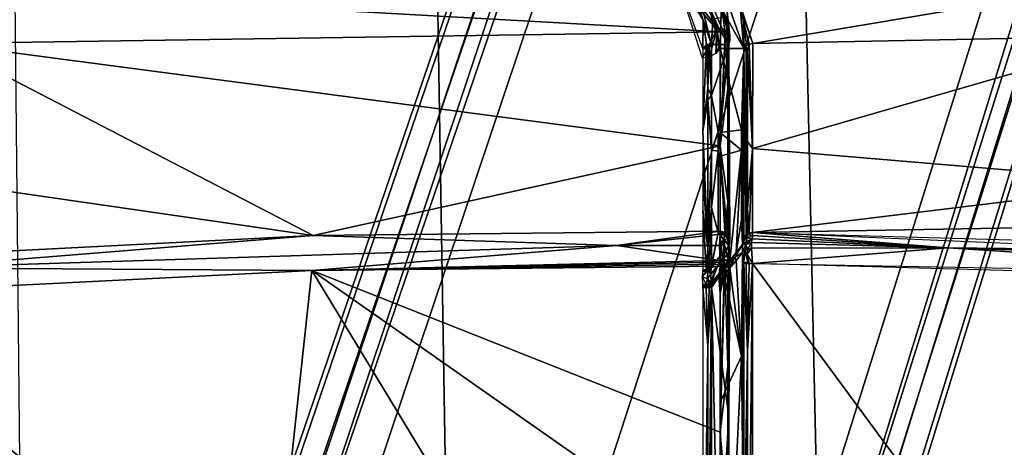
# Model space of a CAD drawing. Units: inches. Extents: x -12.8 to 13.9, y -13.8 to 13.8.
# Drawn here: x 0.9 to 2.9, y 6.4 to 7.2 of the extents above; entities that cross this region are included whole.
import ezdxf

# ---------------------------------------------------------------- set-up
doc = ezdxf.new("R2010")
doc.units = ezdxf.units.IN
doc.header["$MEASUREMENT"] = 0
for name, color, linetype in [('SEAT-BASE', 5, 'Continuous'), ('SEAT-FABRIC', 5, 'Continuous'), ('SEAT-FRAME', 5, 'Continuous')]:
    doc.layers.add(name, color=color, linetype=linetype)

msp = doc.modelspace()

# ---------------------------------------------------------------- linework, layer by layer
at = {"layer": 'SEAT-BASE'}
for points in [[(3.6791, 12.9305, 3.7114), (3.4414, 12.2822, 3.3006), (-0.0124, 2.1651, 4.6526), (0.0349, 2.0367, 6.3614)], [(3.6791, 12.9305, 3.7114), (0.0349, 2.0367, 6.3614), (0.0704, 2.0413, 6.4342), (3.7104, 12.9267, 3.7894)], [(0.0704, 2.0413, 6.4342), (0.1412, 2.0239, 6.4698), (3.8019, 12.9183, 3.8188), (3.7104, 12.9267, 3.7894)], [(3.8019, 12.9183, 3.8188), (0.1412, 2.0239, 6.4698), (0.6083, 1.8722, 6.4973), (4.1598, 12.8021, 3.8188)], [(1.0754, 1.7204, 6.4698), (4.5176, 12.6858, 3.8188), (4.1598, 12.8021, 3.8188), (0.6083, 1.8722, 6.4973)], [(1.0754, 1.7204, 6.4698), (1.1429, 1.6928, 6.4342), (4.5963, 12.6388, 3.7894), (4.5176, 12.6858, 3.8188)], [(1.1429, 1.6928, 6.4342), (1.1689, 1.6682, 6.3614), (4.6224, 12.6139, 3.7114), (4.5963, 12.6388, 3.7894)], [(1.1689, 1.6682, 6.3614), (1.2826, 1.7444, 4.6526), (4.4351, 11.9593, 3.3006), (4.6224, 12.6139, 3.7114)], [(3.4461, 12.2657, 3.2497), (-0.0076, 2.1486, 4.6016), (-0.0124, 2.1651, 4.6526), (3.4414, 12.2822, 3.3006)], [(-0.0076, 2.1486, 4.6016), (3.4461, 12.2657, 3.2497), (3.4657, 12.1939, 3.2079), (0.0339, 2.1244, 4.5552)], [(3.4657, 12.1939, 3.2079), (3.4722, 12.0625, 3.2151), (0.0683, 2.1107, 4.5405), (0.0339, 2.1244, 4.5552)], [(3.4722, 12.0625, 3.2151), (4.2858, 11.7982, 3.2151), (1.1854, 1.7478, 4.5405), (0.0683, 2.1107, 4.5405)], [(1.2212, 1.7386, 4.5552), (4.3644, 11.9054, 3.2069), (4.4216, 11.9488, 3.2497), (1.2691, 1.7338, 4.6016)], [(4.4351, 11.9593, 3.3006), (1.2826, 1.7444, 4.6526), (1.2691, 1.7338, 4.6016), (4.4216, 11.9488, 3.2497)], [(1.2212, 1.7386, 4.5552), (1.1854, 1.7478, 4.5405), (4.2858, 11.7982, 3.2151), (4.3644, 11.9054, 3.2069)]]:
    msp.add_3dface(points, dxfattribs=at)
at = {"layer": 'SEAT-FABRIC'}
for points in [[(3.2696, 7.8248, 19.4804), (2.4421, 7.8057, 19.4407), (2.4746, 6.3202, 19.2712), (3.309, 6.3368, 19.2984)], [(2.4421, 7.8057, 19.4407), (1.6959, 7.781, 19.3985), (1.7204, 6.2992, 19.2418), (2.4746, 6.3202, 19.2712)], [(1.6959, 7.781, 19.3985), (0.8397, 7.7439, 19.3424), (0.8541, 6.2681, 19.2023), (1.7204, 6.2992, 19.2418)]]:
    msp.add_3dface(points, dxfattribs=at)
at = {"layer": 'SEAT-FRAME'}
for points in [[(2.0112, 7.5498, 15.7377), (2.2799, 7.2044, 15.0467), (0.6489, 7.2965, 15.2323)], [(2.0112, 7.5498, 15.7377), (2.1809, 7.4248, 15.4902), (2.2799, 7.2044, 15.0467)], [(2.1809, 7.4248, 15.4902), (2.2825, 7.26, 15.1639), (2.2799, 7.2044, 15.0467)], [(2.1984, 7.4132, 15.5046), (2.2972, 7.1788, 15.0593), (2.2934, 7.2457, 15.1721)], [(2.2972, 7.1788, 15.0593), (2.1984, 7.4132, 15.5046), (2.2903, 7.2352, 15.1803)], [(3.1267, 7.3127, 15.3034), (2.3456, 7.1806, 15.0005), (2.2792, 7.3822, 15.407)], [(2.2792, 7.3822, 15.407), (2.3456, 7.1806, 15.0005), (2.3202, 7.2542, 15.1661)], [(2.2452, 7.2281, 15.3388), (2.2031, 7.353, 15.5461), (2.1843, 7.3312, 15.5497)], [(2.2031, 7.353, 15.5461), (2.2617, 7.1787, 15.2182), (2.2274, 7.3173, 15.4758)], [(2.2617, 7.1787, 15.2182), (2.2031, 7.353, 15.5461), (2.2452, 7.2281, 15.3388)], [(2.2346, 7.3375, 15.5173), (2.2602, 7.3616, 15.4105), (2.3277, 7.1709, 15.0053)], [(2.3277, 7.1709, 15.0053), (2.2602, 7.3616, 15.4105), (2.3202, 7.2542, 15.1661)], [(2.2728, 7.21, 15.3123), (2.1964, 7.2967, 15.5246), (2.2346, 7.3375, 15.5173)], [(2.2346, 7.3375, 15.5173), (2.3277, 7.1709, 15.0053), (2.2793, 7.1708, 15.2221)], [(2.2346, 7.3375, 15.5173), (2.2793, 7.1708, 15.2221), (2.2728, 7.21, 15.3123)], [(2.2439, 7.1691, 15.223), (2.2452, 7.2281, 15.3388), (2.1843, 7.3312, 15.5497)], [(2.2274, 7.3173, 15.4758), (2.2617, 7.1787, 15.2182), (2.2644, 7.2306, 15.2891)], [(2.2799, 7.2044, 15.0467), (0.6976, 7.1806, 15.0085), (0.6489, 7.2965, 15.2323)], [(2.1964, 7.2967, 15.5246), (2.2728, 7.21, 15.3123), (2.2436, 7.1514, 15.2317)], [(3.1267, 7.3127, 15.3034), (3.14, 7.1967, 15.0691), (2.3456, 7.1806, 15.0005)], [(2.2825, 7.26, 15.1639), (2.2882, 7.2115, 15.0656), (2.2799, 7.2044, 15.0467)], [(2.2825, 7.26, 15.1639), (2.2964, 7.1959, 15.0508), (2.2882, 7.2115, 15.0656)], [(2.2964, 7.1959, 15.0508), (2.2825, 7.26, 15.1639), (2.2934, 7.2457, 15.1721)], [(2.3202, 7.2542, 15.1661), (2.3456, 7.1806, 15.0005), (2.3384, 7.1794, 15.001)], [(2.3202, 7.2542, 15.1661), (2.3384, 7.1794, 15.001), (2.3268, 7.2266, 15.108)], [(2.3277, 7.1709, 15.0053), (2.3202, 7.2542, 15.1661), (2.3268, 7.2266, 15.108)], [(2.2644, 7.2306, 15.2891), (2.2972, 7.1788, 15.0593), (2.2903, 7.2352, 15.1803)], [(2.2964, 7.1959, 15.0508), (2.2934, 7.2457, 15.1721), (2.2991, 7.1968, 15.073)], [(2.2934, 7.2457, 15.1721), (2.2972, 7.1788, 15.0593), (2.2991, 7.1968, 15.073)], [(2.2439, 7.1691, 15.223), (2.2518, 7.1787, 15.2389), (2.2452, 7.2281, 15.3388)], [(2.2617, 7.1787, 15.2182), (2.2452, 7.2281, 15.3388), (2.2518, 7.1787, 15.2389)], [(2.2972, 7.1788, 15.0593), (2.2644, 7.2306, 15.2891), (2.2617, 7.1787, 15.2182)], [(2.3268, 7.2266, 15.108), (2.3384, 7.1794, 15.001), (2.3321, 7.1827, 15.0161)], [(2.3277, 7.1709, 15.0053), (2.3268, 7.2266, 15.108), (2.3321, 7.1827, 15.0161)], [(2.2799, 7.2044, 15.0467), (2.2798, 6.973, 14.5781), (0.6976, 7.1806, 15.0085)], [(2.2728, 7.21, 15.3123), (2.258, 7.1537, 15.2306), (2.2436, 7.1514, 15.2317)], [(2.2728, 7.21, 15.3123), (2.2705, 7.1604, 15.2272), (2.258, 7.1537, 15.2306)], [(2.2764, 7.1725, 15.2364), (2.2705, 7.1604, 15.2272), (2.2728, 7.21, 15.3123)], [(2.2728, 7.21, 15.3123), (2.2793, 7.1708, 15.2221), (2.2764, 7.1725, 15.2364)], [(2.2894, 7.2021, 15.0478), (2.2798, 6.973, 14.5781), (2.2799, 7.2044, 15.0467)], [(2.2798, 6.973, 14.5781), (2.2894, 7.2021, 15.0478), (2.2952, 7.0896, 14.8316)], [(2.2882, 7.2115, 15.0656), (2.2894, 7.2021, 15.0478), (2.2799, 7.2044, 15.0467)], [(2.2964, 7.1959, 15.0508), (2.2894, 7.2021, 15.0478), (2.2882, 7.2115, 15.0656)], [(2.2952, 7.0896, 14.8316), (2.2894, 7.2021, 15.0478), (2.2952, 7.18, 15.0146)], [(2.2952, 7.18, 15.0146), (2.2894, 7.2021, 15.0478), (2.2964, 7.1959, 15.0508)], [(2.2952, 7.18, 15.0146), (2.2964, 7.1959, 15.0508), (2.2993, 7.1874, 15.055)], [(2.2993, 7.1874, 15.055), (2.2964, 7.1959, 15.0508), (2.2991, 7.1968, 15.073)], [(2.2972, 7.1788, 15.0593), (2.2993, 7.1874, 15.055), (2.2991, 7.1968, 15.073)], [(3.14, 7.1967, 15.0691), (3.1745, 6.8972, 14.4643), (2.3455, 6.9674, 14.5685)], [(3.14, 7.1967, 15.0691), (2.3455, 6.9674, 14.5685), (2.3456, 7.1806, 15.0005)], [(0.6976, 7.1806, 15.0085), (1.4513, 6.7902, 14.2175), (0.8232, 6.8813, 14.4305)], [(2.2798, 6.973, 14.5781), (1.4513, 6.7902, 14.2175), (0.6976, 7.1806, 15.0085)], [(2.2511, 7.1702, 15.2224), (2.2518, 7.1787, 15.2389), (2.2439, 7.1691, 15.223)], [(2.2518, 7.1787, 15.2389), (2.2511, 7.1702, 15.2224), (2.2573, 7.1735, 15.2208)], [(2.2573, 7.1735, 15.2208), (2.2511, 7.1702, 15.2224), (2.2544, 7.163, 15.2042)], [(2.2573, 7.1735, 15.2208), (2.2617, 7.1787, 15.2182), (2.2518, 7.1787, 15.2389)], [(2.2617, 7.075, 15.008), (2.2573, 7.1735, 15.2208), (2.2544, 7.0891, 15.0545)], [(2.2544, 7.0891, 15.0545), (2.2573, 7.1735, 15.2208), (2.2544, 7.163, 15.2042)], [(2.2617, 7.075, 15.008), (2.2617, 7.1787, 15.2182), (2.2573, 7.1735, 15.2208)], [(2.2751, 7.0011, 14.7982), (2.2972, 7.1788, 15.0593), (2.2617, 7.075, 15.008)], [(2.2617, 7.075, 15.008), (2.2972, 7.1788, 15.0593), (2.2617, 7.1787, 15.2182)], [(2.2971, 6.7736, 14.239), (2.2972, 7.1788, 15.0593), (2.2751, 6.9617, 14.7184)], [(2.2751, 6.9617, 14.7184), (2.2972, 7.1788, 15.0593), (2.2751, 7.0011, 14.7982)], [(2.2952, 7.18, 15.0146), (2.2993, 7.1874, 15.055), (2.2972, 7.1788, 15.0593)], [(2.2952, 7.18, 15.0146), (2.2963, 6.7907, 14.2306), (2.2952, 7.0896, 14.8316)], [(2.2992, 6.7822, 14.2348), (2.2963, 6.7907, 14.2306), (2.2952, 7.18, 15.0146)], [(2.2972, 7.1788, 15.0593), (2.2992, 6.7822, 14.2348), (2.2952, 7.18, 15.0146)], [(2.2971, 6.7736, 14.239), (2.2992, 6.7822, 14.2348), (2.2972, 7.1788, 15.0593)], [(2.3321, 7.1761, 15.0027), (2.3277, 7.1709, 15.0053), (2.3321, 7.1827, 15.0161)], [(2.3321, 6.7915, 14.2237), (2.3277, 7.1709, 15.0053), (2.3321, 7.1761, 15.0027)], [(2.3321, 7.1827, 15.0161), (2.3384, 7.1794, 15.001), (2.3321, 7.1761, 15.0027)], [(2.3321, 7.1761, 15.0027), (2.3384, 7.1794, 15.001), (2.335, 7.1653, 14.9759)], [(2.3321, 6.7915, 14.2237), (2.3321, 7.1761, 15.0027), (2.335, 6.9816, 14.6036)], [(2.335, 6.9816, 14.6036), (2.3321, 7.1761, 15.0027), (2.335, 7.1653, 14.9759)], [(2.3384, 7.1794, 15.001), (2.3455, 6.9674, 14.5685), (2.335, 7.1653, 14.9759)], [(2.3456, 7.1806, 15.0005), (2.3455, 6.9674, 14.5685), (2.3384, 7.1794, 15.001)], [(2.2439, 7.0024, 14.8855), (2.2544, 7.0891, 15.0545), (2.2511, 7.1702, 15.2224)], [(2.2439, 7.0024, 14.8855), (2.2511, 7.1702, 15.2224), (2.2439, 7.1691, 15.223)], [(2.2511, 7.1702, 15.2224), (2.2544, 7.0891, 15.0545), (2.2544, 7.163, 15.2042)], [(2.2793, 7.1708, 15.2221), (2.2705, 7.1604, 15.2272), (2.2764, 7.1725, 15.2364)], [(2.323, 7.0054, 14.691), (2.2793, 7.1708, 15.2221), (2.3277, 7.1709, 15.0053)], [(2.323, 7.0054, 14.691), (2.2797, 6.9999, 14.8739), (2.2793, 7.1708, 15.2221)], [(2.2797, 6.952, 14.7769), (2.2793, 7.1708, 15.2221), (2.2797, 6.9999, 14.8739)], [(2.2793, 6.7275, 14.3248), (2.2793, 7.1708, 15.2221), (2.2797, 6.952, 14.7769)], [(2.3258, 7.0057, 14.6792), (2.323, 7.0054, 14.691), (2.3277, 7.1709, 15.0053)], [(2.3277, 7.1709, 15.0053), (2.3277, 6.7863, 14.2263), (2.3258, 6.9643, 14.5953)], [(2.3277, 7.1709, 15.0053), (2.3258, 6.9643, 14.5953), (2.3258, 7.0057, 14.6792)], [(2.3321, 6.7915, 14.2237), (2.3277, 6.7863, 14.2263), (2.3277, 7.1709, 15.0053)], [(2.335, 7.1653, 14.9759), (2.3455, 6.9674, 14.5685), (2.335, 6.9816, 14.6036)], [(2.2544, 7.0891, 15.0545), (2.2439, 7.0024, 14.8855), (2.2544, 7.0661, 15.008)], [(2.2544, 7.0661, 15.008), (2.2617, 7.075, 15.008), (2.2544, 7.0891, 15.0545)], [(2.2617, 6.9637, 14.7826), (2.2617, 7.075, 15.008), (2.2544, 7.0661, 15.008)], [(2.2617, 6.9637, 14.7826), (2.2751, 7.0011, 14.7982), (2.2617, 7.075, 15.008)], [(2.2952, 7.0896, 14.8316), (2.2952, 6.8586, 14.3641), (2.2798, 6.973, 14.5781)], [(2.2952, 7.0896, 14.8316), (2.2963, 6.7907, 14.2306), (2.2952, 6.8586, 14.3641)], [(2.2544, 6.765, 14.3987), (2.2544, 7.0661, 15.008), (2.2439, 7.0024, 14.8855)], [(2.2544, 7.0661, 15.008), (2.2544, 6.765, 14.3987), (2.2617, 6.9637, 14.7826)], [(2.2544, 6.765, 14.3987), (2.2439, 7.0024, 14.8855), (2.2439, 6.9159, 14.7104)], [(2.2751, 6.9617, 14.7184), (2.2751, 7.0011, 14.7982), (2.2617, 6.9637, 14.7826)], [(2.323, 6.9636, 14.6064), (2.2797, 6.9999, 14.8739), (2.323, 7.0054, 14.691)], [(2.2797, 6.9999, 14.8739), (2.323, 6.9636, 14.6064), (2.2797, 6.952, 14.7769)], [(2.3258, 6.9643, 14.5953), (2.323, 7.0054, 14.691), (2.3258, 7.0057, 14.6792)], [(2.3258, 6.9643, 14.5953), (2.323, 6.9636, 14.6064), (2.323, 7.0054, 14.691)], [(2.2798, 6.973, 14.5781), (2.2797, 6.7992, 14.2264), (1.4513, 6.7902, 14.2175)], [(2.2798, 6.973, 14.5781), (2.2892, 6.7969, 14.2275), (2.2797, 6.7992, 14.2264)], [(2.2892, 6.7969, 14.2275), (2.2798, 6.973, 14.5781), (2.2952, 6.8586, 14.3641)], [(2.3321, 6.7915, 14.2237), (2.335, 6.9816, 14.6036), (2.3351, 6.8458, 14.3286)], [(2.335, 6.9816, 14.6036), (2.3455, 6.9674, 14.5685), (2.3351, 6.8458, 14.3286)], [(2.2617, 6.9637, 14.7826), (2.2544, 6.765, 14.3987), (2.2617, 6.8475, 14.5475)], [(2.2617, 6.8475, 14.5475), (2.2751, 6.9617, 14.7184), (2.2617, 6.9637, 14.7826)], [(2.2751, 6.7954, 14.3818), (2.2751, 6.9617, 14.7184), (2.2617, 6.8475, 14.5475)], [(2.2971, 6.7736, 14.239), (2.2751, 6.9617, 14.7184), (2.2751, 6.7954, 14.3818)], [(2.2989, 6.7396, 14.2611), (2.2797, 6.952, 14.7769), (2.323, 6.9636, 14.6064)], [(2.3119, 6.7556, 14.2353), (2.2989, 6.7396, 14.2611), (2.323, 6.9636, 14.6064)], [(2.3119, 6.7556, 14.2353), (2.323, 6.9636, 14.6064), (2.323, 6.8231, 14.322)], [(2.3258, 6.8257, 14.3147), (2.323, 6.9636, 14.6064), (2.3258, 6.9643, 14.5953)], [(2.3258, 6.8257, 14.3147), (2.323, 6.8231, 14.322), (2.323, 6.9636, 14.6064)], [(2.3258, 6.9643, 14.5953), (2.3277, 6.7863, 14.2263), (2.3258, 6.8257, 14.3147)], [(2.3455, 6.9674, 14.5685), (2.3384, 6.7949, 14.222), (2.3351, 6.8458, 14.3286)], [(2.3455, 6.9674, 14.5685), (2.3455, 6.7961, 14.2215), (2.3384, 6.7949, 14.222)], [(3.1745, 6.8972, 14.4643), (2.3455, 6.7961, 14.2215), (2.3455, 6.9674, 14.5685)], [(2.2793, 6.7275, 14.3248), (2.2797, 6.952, 14.7769), (2.2797, 6.7828, 14.4345)], [(2.2797, 6.952, 14.7769), (2.2989, 6.7396, 14.2611), (2.2797, 6.7828, 14.4345)], [(2.2544, 6.765, 14.3987), (2.2439, 6.9159, 14.7104), (2.2439, 6.8421, 14.5612)], [(4.7084, 6.8379, 14.472), (2.3455, 6.7961, 14.2215), (3.1745, 6.8972, 14.4643)], [(1.4513, 6.7902, 14.2175), (0.4542, 6.7391, 14.201), (0.8232, 6.8813, 14.4305)], [(2.2892, 6.7969, 14.2275), (2.2952, 6.8586, 14.3641), (2.2952, 6.8006, 14.2468)], [(2.2952, 6.8586, 14.3641), (2.2963, 6.7907, 14.2306), (2.2952, 6.8006, 14.2468)], [(2.2511, 6.7213, 14.3142), (2.2439, 6.8421, 14.5612), (2.2439, 6.7202, 14.3147)], [(2.2511, 6.7213, 14.3142), (2.2544, 6.765, 14.3987), (2.2439, 6.8421, 14.5612)], [(2.2573, 6.7248, 14.3125), (2.2617, 6.8475, 14.5475), (2.2544, 6.765, 14.3987)], [(2.2573, 6.7248, 14.3125), (2.2617, 6.7299, 14.3099), (2.2617, 6.8475, 14.5475)], [(2.2617, 6.8475, 14.5475), (2.2617, 6.7299, 14.3099), (2.2751, 6.7954, 14.3818)], [(2.3321, 6.7915, 14.2237), (2.3351, 6.8458, 14.3286), (2.3351, 6.7991, 14.2342)], [(2.3351, 6.8458, 14.3286), (2.3384, 6.7949, 14.222), (2.3351, 6.7991, 14.2342)], [(5.4744, 6.6614, 14.2311), (2.3455, 6.7961, 14.2215), (4.7084, 6.8379, 14.472)], [(2.3251, 6.7719, 14.2088), (2.3119, 6.7556, 14.2353), (2.323, 6.8231, 14.322)], [(2.3251, 6.7719, 14.2088), (2.323, 6.8231, 14.322), (2.3258, 6.8257, 14.3147)], [(2.3251, 6.7719, 14.2088), (2.3258, 6.8257, 14.3147), (2.3277, 6.7863, 14.2263)], [(1.4513, 6.7902, 14.2175), (2.2797, 6.7992, 14.2264), (2.0686, 6.7702, 14.1925)], [(2.2797, 6.7992, 14.2264), (2.2794, 6.7931, 14.2162), (2.0686, 6.7702, 14.1925)], [(2.0686, 6.7702, 14.1925), (2.2794, 6.7931, 14.2162), (2.2784, 6.7696, 14.1941)], [(2.2968, 6.7691, 14.2314), (2.2751, 6.7954, 14.3818), (2.2615, 6.727, 14.3047)], [(2.2615, 6.727, 14.3047), (2.2751, 6.7954, 14.3818), (2.2616, 6.7285, 14.3073)], [(2.2616, 6.7285, 14.3073), (2.2751, 6.7954, 14.3818), (2.2617, 6.7299, 14.3099)], [(2.2751, 6.7954, 14.3818), (2.2968, 6.7691, 14.2314), (2.2971, 6.7736, 14.239)], [(2.2784, 6.7696, 14.1941), (2.2794, 6.7931, 14.2162), (2.2863, 6.7809, 14.2047)], [(2.2794, 6.7931, 14.2162), (2.2797, 6.7992, 14.2264), (2.2797, 6.7973, 14.2229)], [(2.2794, 6.7931, 14.2162), (2.2797, 6.7973, 14.2229), (2.2795, 6.7953, 14.2195)], [(2.288, 6.7934, 14.2202), (2.2794, 6.7931, 14.2162), (2.2795, 6.7953, 14.2195)], [(2.288, 6.7934, 14.2202), (2.2889, 6.7906, 14.217), (2.2794, 6.7931, 14.2162)], [(2.2889, 6.7906, 14.217), (2.2863, 6.7809, 14.2047), (2.2794, 6.7931, 14.2162)], [(2.288, 6.7934, 14.2202), (2.2795, 6.7953, 14.2195), (2.2797, 6.7973, 14.2229)], [(2.2797, 6.7992, 14.2264), (2.2892, 6.7969, 14.2275), (2.2882, 6.7968, 14.2262)], [(2.2882, 6.7968, 14.2262), (2.2797, 6.7973, 14.2229), (2.2797, 6.7992, 14.2264)], [(2.2882, 6.7968, 14.2262), (2.288, 6.7934, 14.2202), (2.2797, 6.7973, 14.2229)], [(2.288, 6.7934, 14.2202), (2.2882, 6.7968, 14.2262), (2.2963, 6.7907, 14.2306)], [(2.2959, 6.7847, 14.2205), (2.2889, 6.7906, 14.217), (2.288, 6.7934, 14.2202)], [(2.2959, 6.7847, 14.2205), (2.288, 6.7934, 14.2202), (2.299, 6.7792, 14.2284)], [(2.288, 6.7934, 14.2202), (2.2963, 6.7907, 14.2306), (2.2992, 6.7821, 14.2336)], [(2.299, 6.7792, 14.2284), (2.288, 6.7934, 14.2202), (2.2992, 6.7821, 14.2336)], [(2.2882, 6.7968, 14.2262), (2.2892, 6.7969, 14.2275), (2.2963, 6.7907, 14.2306)], [(2.2963, 6.7907, 14.2306), (2.2892, 6.7969, 14.2275), (2.2952, 6.8006, 14.2468)], [(2.3351, 6.7991, 14.2342), (2.3384, 6.7949, 14.222), (2.3321, 6.7915, 14.2237)], [(2.3321, 6.7915, 14.2237), (2.3384, 6.7949, 14.222), (2.3355, 6.7926, 14.2204)], [(2.3321, 6.7915, 14.2237), (2.3355, 6.7926, 14.2204), (2.3345, 6.7853, 14.2098)], [(2.3452, 6.7906, 14.2123), (2.3345, 6.7853, 14.2098), (2.3355, 6.7926, 14.2204)], [(2.3455, 6.7961, 14.2215), (2.3452, 6.7906, 14.2123), (2.3355, 6.7926, 14.2204)], [(2.3355, 6.7926, 14.2204), (2.3384, 6.7949, 14.222), (2.3455, 6.7961, 14.2215)], [(2.743, 6.7651, 14.1961), (2.3452, 6.7906, 14.2123), (2.3455, 6.7961, 14.2215)], [(2.3455, 6.7961, 14.2215), (3.9238, 6.7517, 14.2295), (2.743, 6.7651, 14.1961)], [(0.4542, 6.7391, 14.201), (1.4513, 6.7902, 14.2175), (0.6352, 6.7242, 14.1747)], [(2.0686, 6.7702, 14.1925), (0.6352, 6.7242, 14.1747), (1.4513, 6.7902, 14.2175)], [(2.2876, 6.7417, 14.1856), (2.2784, 6.7696, 14.1941), (2.2863, 6.7809, 14.2047)], [(2.2873, 6.7253, 14.2842), (2.2793, 6.7275, 14.3248), (2.2797, 6.7828, 14.4345)], [(2.2989, 6.7396, 14.2611), (2.2873, 6.7253, 14.2842), (2.2797, 6.7828, 14.4345)], [(2.2863, 6.7809, 14.2047), (2.2889, 6.7906, 14.217), (2.2959, 6.7847, 14.2205)], [(2.2863, 6.7809, 14.2047), (2.2959, 6.7847, 14.2205), (2.298, 6.7698, 14.2159)], [(2.2959, 6.7396, 14.1928), (2.2876, 6.7417, 14.1856), (2.2863, 6.7809, 14.2047)], [(2.2863, 6.7809, 14.2047), (2.298, 6.7698, 14.2159), (2.2959, 6.7396, 14.1928)], [(2.2959, 6.7847, 14.2205), (2.2988, 6.7769, 14.2257), (2.298, 6.7698, 14.2159)], [(2.2959, 6.7847, 14.2205), (2.299, 6.7792, 14.2284), (2.2988, 6.7769, 14.2257)], [(2.2992, 6.7821, 14.2336), (2.2963, 6.7907, 14.2306), (2.2992, 6.7822, 14.2348)], [(2.298, 6.7698, 14.2159), (2.2988, 6.7769, 14.2257), (2.2968, 6.7691, 14.2314)], [(2.2968, 6.7691, 14.2314), (2.2988, 6.7769, 14.2257), (2.297, 6.7707, 14.2338)], [(2.2971, 6.7736, 14.239), (2.2968, 6.7691, 14.2314), (2.297, 6.7707, 14.2338)], [(2.2988, 6.7769, 14.2257), (2.299, 6.7792, 14.2284), (2.297, 6.7707, 14.2338)], [(2.297, 6.7707, 14.2338), (2.299, 6.7792, 14.2284), (2.2971, 6.7722, 14.2364)], [(2.2971, 6.7736, 14.239), (2.297, 6.7707, 14.2338), (2.2971, 6.7722, 14.2364)], [(2.2971, 6.7736, 14.239), (2.2992, 6.7821, 14.2336), (2.2992, 6.7822, 14.2348)], [(2.299, 6.7792, 14.2284), (2.2992, 6.7821, 14.2336), (2.2971, 6.7722, 14.2364)], [(2.2971, 6.7722, 14.2364), (2.2992, 6.7821, 14.2336), (2.2971, 6.7736, 14.239)], [(2.3327, 6.7773, 14.2021), (2.3251, 6.7719, 14.2088), (2.3321, 6.7915, 14.2237)], [(2.3321, 6.7915, 14.2237), (2.3251, 6.7719, 14.2088), (2.3277, 6.7863, 14.2263)], [(2.3251, 6.7719, 14.2088), (2.3327, 6.7773, 14.2021), (2.3294, 6.7749, 14.2032)], [(2.3251, 6.7719, 14.2088), (2.3294, 6.7749, 14.2032), (2.3315, 6.7712, 14.1976)], [(2.3356, 6.7763, 14.1991), (2.3294, 6.7749, 14.2032), (2.3327, 6.7773, 14.2021)], [(2.3315, 6.7712, 14.1976), (2.3294, 6.7749, 14.2032), (2.3356, 6.7763, 14.1991)], [(2.3315, 6.7712, 14.1976), (2.3356, 6.7763, 14.1991), (2.3429, 6.7759, 14.197)], [(2.3356, 6.7626, 14.1906), (2.3315, 6.7712, 14.1976), (2.3429, 6.7759, 14.197)], [(2.3327, 6.7773, 14.2021), (2.3321, 6.7915, 14.2237), (2.3345, 6.7853, 14.2098)], [(2.3443, 6.7838, 14.2041), (2.3327, 6.7773, 14.2021), (2.3345, 6.7853, 14.2098)], [(2.3443, 6.7838, 14.2041), (2.3356, 6.7763, 14.1991), (2.3327, 6.7773, 14.2021)], [(2.3452, 6.7906, 14.2123), (2.3443, 6.7838, 14.2041), (2.3345, 6.7853, 14.2098)], [(2.3356, 6.7763, 14.1991), (2.3443, 6.7838, 14.2041), (2.3429, 6.7759, 14.197)], [(2.3356, 6.7626, 14.1906), (2.3429, 6.7759, 14.197), (2.3429, 6.7647, 14.1901)], [(2.3429, 6.7759, 14.197), (2.3443, 6.7838, 14.2041), (2.743, 6.7651, 14.1961)], [(2.3429, 6.7647, 14.1901), (2.3429, 6.7759, 14.197), (2.743, 6.7651, 14.1961)], [(2.743, 6.7651, 14.1961), (2.3443, 6.7838, 14.2041), (2.3452, 6.7906, 14.2123)], [(0.6352, 6.7242, 14.1747), (2.0686, 6.7702, 14.1925), (1.4484, 6.7194, 14.1744)], [(2.2793, 6.7397, 14.1834), (1.4484, 6.7194, 14.1744), (2.0686, 6.7702, 14.1925)], [(2.0686, 6.7702, 14.1925), (2.2784, 6.7696, 14.1941), (2.2793, 6.7397, 14.1834)], [(2.2544, 6.765, 14.3987), (2.2511, 6.7213, 14.3142), (2.2544, 6.7288, 14.3256)], [(2.2573, 6.7248, 14.3125), (2.2544, 6.765, 14.3987), (2.2544, 6.7288, 14.3256)], [(2.274, 6.728, 14.2619), (2.2968, 6.7691, 14.2314), (2.2613, 6.7254, 14.3022)], [(2.2968, 6.7691, 14.2314), (2.2615, 6.727, 14.3047), (2.2613, 6.7254, 14.3022)], [(2.2963, 6.7554, 14.2175), (2.2968, 6.7691, 14.2314), (2.274, 6.728, 14.2619)], [(2.2963, 6.7554, 14.2175), (2.274, 6.728, 14.2619), (2.2968, 6.737, 14.2117)], [(2.2793, 6.7397, 14.1834), (2.2784, 6.7696, 14.1941), (2.2876, 6.7417, 14.1856)], [(2.298, 6.7698, 14.2159), (2.2987, 6.7398, 14.2018), (2.2959, 6.7396, 14.1928)], [(2.298, 6.7698, 14.2159), (2.2963, 6.7554, 14.2175), (2.2987, 6.7398, 14.2018)], [(2.2963, 6.7554, 14.2175), (2.298, 6.7698, 14.2159), (2.2968, 6.7691, 14.2314)], [(2.2963, 6.7554, 14.2175), (2.2968, 6.737, 14.2117), (2.2988, 6.7385, 14.2022)], [(2.2988, 6.7385, 14.2022), (2.2987, 6.7398, 14.2018), (2.2963, 6.7554, 14.2175)], [(2.3119, 6.7556, 14.2353), (2.3095, 6.7462, 14.2326), (2.2989, 6.7396, 14.2611)], [(2.3095, 6.7462, 14.2326), (2.3251, 6.7719, 14.2088), (2.3251, 6.7559, 14.199)], [(2.3251, 6.7719, 14.2088), (2.3095, 6.7462, 14.2326), (2.3119, 6.7556, 14.2353)], [(2.3095, 6.7462, 14.2326), (2.3251, 6.7559, 14.199), (2.312, 6.7397, 14.2253)], [(2.312, 6.7397, 14.2253), (2.3251, 6.7559, 14.199), (2.3232, 6.545, 14.2036)], [(2.3251, 6.7559, 14.199), (2.3261, 6.5513, 14.1977), (2.3232, 6.545, 14.2036)], [(2.3251, 6.7719, 14.2088), (2.3315, 6.7712, 14.1976), (2.3251, 6.7559, 14.199)], [(2.3315, 6.7712, 14.1976), (2.3319, 6.7628, 14.1927), (2.3251, 6.7559, 14.199)], [(2.3319, 6.7628, 14.1927), (2.3293, 6.7595, 14.1938), (2.3251, 6.7559, 14.199)], [(2.3251, 6.7559, 14.199), (2.3293, 6.7595, 14.1938), (2.3277, 6.7337, 14.1939)], [(2.3261, 6.5513, 14.1977), (2.3251, 6.7559, 14.199), (2.3277, 6.7337, 14.1939)], [(2.3293, 6.7595, 14.1938), (2.3355, 6.7367, 14.1857), (2.3277, 6.7337, 14.1939)], [(2.3356, 6.7626, 14.1906), (2.3293, 6.7595, 14.1938), (2.3319, 6.7628, 14.1927)], [(2.3341, 6.7525, 14.1884), (2.3293, 6.7595, 14.1938), (2.3356, 6.7626, 14.1906)], [(2.3293, 6.7595, 14.1938), (2.3341, 6.7525, 14.1884), (2.3355, 6.7367, 14.1857)], [(2.3319, 6.7628, 14.1927), (2.3315, 6.7712, 14.1976), (2.3356, 6.7626, 14.1906)], [(2.3455, 6.7336, 14.183), (2.3341, 6.7525, 14.1884), (2.3429, 6.7647, 14.1901)], [(2.3341, 6.7525, 14.1884), (2.3356, 6.7626, 14.1906), (2.3429, 6.7647, 14.1901)], [(2.3455, 6.7336, 14.183), (2.3384, 6.7336, 14.1843), (2.3341, 6.7525, 14.1884)], [(2.3384, 6.7336, 14.1843), (2.3355, 6.7367, 14.1857), (2.3341, 6.7525, 14.1884)], [(2.3455, 6.7336, 14.183), (2.3429, 6.7647, 14.1901), (2.743, 6.7651, 14.1961)], [(3.9213, 6.6892, 14.1913), (2.3455, 6.7336, 14.183), (2.743, 6.7651, 14.1961)], [(3.9213, 6.6892, 14.1913), (2.743, 6.7651, 14.1961), (3.79, 6.7318, 14.2011)], [(2.743, 6.7651, 14.1961), (3.9238, 6.7517, 14.2295), (3.79, 6.7318, 14.2011)], [(1.4484, 6.7194, 14.1744), (2.2793, 6.7397, 14.1834), (2.2795, 6.7358, 14.1829)], [(1.4484, 6.7194, 14.1744), (2.2795, 6.7358, 14.1829), (2.2797, 6.7319, 14.1827)], [(2.2968, 6.737, 14.2117), (2.2613, 6.6936, 14.2825), (2.2615, 6.6906, 14.2822)], [(2.2968, 6.737, 14.2117), (2.274, 6.728, 14.2619), (2.2613, 6.6936, 14.2825)], [(2.2968, 6.737, 14.2117), (2.2615, 6.6906, 14.2822), (2.2616, 6.6876, 14.282)], [(2.2968, 6.737, 14.2117), (2.2616, 6.6846, 14.2819), (2.2971, 6.4228, 14.2107)], [(2.2968, 6.737, 14.2117), (2.2616, 6.6876, 14.282), (2.2616, 6.6846, 14.2819)], [(2.2776, 6.7069, 14.2963), (2.3095, 6.7462, 14.2326), (2.299, 6.7237, 14.2511)], [(2.3095, 6.7462, 14.2326), (2.2776, 6.7069, 14.2963), (2.2873, 6.7253, 14.2842)], [(2.2888, 6.74, 14.186), (2.2793, 6.7397, 14.1834), (2.2876, 6.7417, 14.1856)], [(2.2793, 6.7397, 14.1834), (2.2888, 6.74, 14.186), (2.2878, 6.7387, 14.1852)], [(2.2878, 6.7387, 14.1852), (2.2795, 6.7358, 14.1829), (2.2793, 6.7397, 14.1834)], [(2.2881, 6.7319, 14.1847), (2.2795, 6.7358, 14.1829), (2.2878, 6.7387, 14.1852)], [(2.2881, 6.7319, 14.1847), (2.2797, 6.7319, 14.1827), (2.2795, 6.7358, 14.1829)], [(2.2892, 6.728, 14.1851), (2.2797, 6.7279, 14.1826), (2.2881, 6.7319, 14.1847)], [(2.2881, 6.7319, 14.1847), (2.2797, 6.7279, 14.1826), (2.2797, 6.7319, 14.1827)], [(2.3095, 6.7462, 14.2326), (2.2873, 6.7253, 14.2842), (2.2989, 6.7396, 14.2611)], [(2.2959, 6.7396, 14.1928), (2.2888, 6.74, 14.186), (2.2876, 6.7417, 14.1856)], [(2.2959, 6.7396, 14.1928), (2.2878, 6.7387, 14.1852), (2.2888, 6.74, 14.186)], [(2.2959, 6.7396, 14.1928), (2.2881, 6.7319, 14.1847), (2.2878, 6.7387, 14.1852)], [(2.2881, 6.7319, 14.1847), (2.2959, 6.7396, 14.1928), (2.2989, 6.7374, 14.2016)], [(2.2881, 6.7319, 14.1847), (2.2989, 6.7374, 14.2016), (2.2991, 6.7315, 14.2011)], [(2.2963, 6.728, 14.192), (2.2892, 6.728, 14.1851), (2.2881, 6.7319, 14.1847)], [(2.2963, 6.728, 14.192), (2.2881, 6.7319, 14.1847), (2.2991, 6.7315, 14.2011)], [(2.2959, 6.7396, 14.1928), (2.2987, 6.7398, 14.2018), (2.2988, 6.7385, 14.2022)], [(2.2959, 6.7396, 14.1928), (2.2988, 6.7385, 14.2022), (2.2989, 6.7374, 14.2016)], [(2.2988, 6.7385, 14.2022), (2.2968, 6.737, 14.2117), (2.2989, 6.7374, 14.2016)], [(2.2989, 6.7374, 14.2016), (2.2968, 6.737, 14.2117), (2.2969, 6.7341, 14.2114)], [(2.2968, 6.737, 14.2117), (2.2971, 6.4228, 14.2107), (2.2971, 6.7282, 14.2111)], [(2.2968, 6.737, 14.2117), (2.2971, 6.7282, 14.2111), (2.2969, 6.7341, 14.2114)], [(2.2989, 6.7374, 14.2016), (2.2969, 6.7341, 14.2114), (2.2991, 6.7315, 14.2011)], [(2.2969, 6.7341, 14.2114), (2.2971, 6.7282, 14.2111), (2.2971, 6.7311, 14.2112)], [(2.2991, 6.7315, 14.2011), (2.2969, 6.7341, 14.2114), (2.2971, 6.7311, 14.2112)], [(2.3095, 6.7462, 14.2326), (2.312, 6.7397, 14.2253), (2.299, 6.7237, 14.2511)], [(2.299, 6.7237, 14.2511), (2.312, 6.7397, 14.2253), (2.3232, 6.545, 14.2036)], [(2.3277, 6.7337, 14.1939), (2.3277, 6.1206, 14.1877), (2.3261, 6.5513, 14.1977)], [(2.3277, 6.7337, 14.1939), (2.3355, 6.7367, 14.1857), (2.3321, 6.7336, 14.1881)], [(2.3277, 6.7337, 14.1939), (2.3321, 6.7336, 14.1881), (2.335, 6.5547, 14.1865)], [(2.3277, 6.1206, 14.1877), (2.3277, 6.7337, 14.1939), (2.335, 6.5547, 14.1865)], [(2.3384, 6.7336, 14.1843), (2.3321, 6.7336, 14.1881), (2.3355, 6.7367, 14.1857)], [(2.335, 6.5547, 14.1865), (2.3321, 6.7336, 14.1881), (2.3384, 6.7336, 14.1843)], [(2.3455, 6.7336, 14.183), (2.3455, 5.4238, 14.1461), (2.335, 5.7847, 14.1675)], [(2.335, 6.5547, 14.1865), (2.3384, 6.7336, 14.1843), (2.3455, 6.7336, 14.183)], [(2.3455, 6.7336, 14.183), (2.335, 5.7847, 14.1675), (2.335, 6.5547, 14.1865)], [(3.0799, 5.7362, 14.1676), (2.3455, 6.7336, 14.183), (3.1344, 6.7188, 14.1881)], [(2.3455, 5.4238, 14.1461), (2.3455, 6.7336, 14.183), (3.0799, 5.7362, 14.1676)], [(1.4484, 6.7194, 14.1744), (0.4474, 6.6687, 14.1597), (0.6352, 6.7242, 14.1747)], [(0.4474, 6.6687, 14.1597), (1.4484, 6.7194, 14.1744), (1.3629, 5.9271, 14.1607)], [(1.3629, 5.9271, 14.1607), (1.4484, 6.7194, 14.1744), (1.9155, 5.9491, 14.1675)], [(1.4484, 6.7194, 14.1744), (2.2797, 6.7319, 14.1827), (2.2797, 6.7279, 14.1826)], [(2.2796, 6.3904, 14.1818), (1.4484, 6.7194, 14.1744), (2.2797, 6.7279, 14.1826)], [(1.9155, 5.9491, 14.1675), (1.4484, 6.7194, 14.1744), (2.2797, 6.1363, 14.1767)], [(1.4484, 6.7194, 14.1744), (2.2796, 6.3904, 14.1818), (2.2797, 6.1363, 14.1767)], [(2.2544, 6.7187, 14.3061), (2.2425, 6.7056, 14.2987), (2.2537, 6.7025, 14.2933)], [(2.2425, 6.7056, 14.2987), (2.2544, 6.7187, 14.3061), (2.2507, 6.7179, 14.3084)], [(2.2436, 6.7171, 14.3096), (2.2425, 6.7056, 14.2987), (2.2507, 6.7179, 14.3084)], [(2.2507, 6.7179, 14.3084), (2.2437, 6.7182, 14.3112), (2.2436, 6.7171, 14.3096)], [(2.2541, 6.7195, 14.3079), (2.2437, 6.7182, 14.3112), (2.2507, 6.7179, 14.3084)], [(2.2541, 6.7195, 14.3079), (2.2439, 6.7193, 14.313), (2.2437, 6.7182, 14.3112)], [(2.2541, 6.7195, 14.3079), (2.2543, 6.7217, 14.3113), (2.2439, 6.7193, 14.313)], [(2.2543, 6.7217, 14.3113), (2.2511, 6.7213, 14.3142), (2.2439, 6.7193, 14.313)], [(2.2511, 6.7213, 14.3142), (2.2439, 6.7202, 14.3147), (2.2439, 6.7193, 14.313)], [(2.2507, 6.7179, 14.3084), (2.2544, 6.7187, 14.3061), (2.2569, 6.7207, 14.3058)], [(2.2569, 6.7207, 14.3058), (2.2541, 6.7195, 14.3079), (2.2507, 6.7179, 14.3084)], [(2.2544, 6.7288, 14.3256), (2.2511, 6.7213, 14.3142), (2.2573, 6.7248, 14.3125)], [(2.2573, 6.7248, 14.3125), (2.2511, 6.7213, 14.3142), (2.2543, 6.7217, 14.3113)], [(2.2608, 6.7119, 14.2885), (2.2544, 6.7187, 14.3061), (2.2537, 6.7025, 14.2933)], [(2.2608, 6.7119, 14.2885), (2.2537, 6.7025, 14.2933), (2.2613, 6.6936, 14.2825)], [(2.2541, 6.7195, 14.3079), (2.2569, 6.7207, 14.3058), (2.2615, 6.727, 14.3047)], [(2.2541, 6.7195, 14.3079), (2.2615, 6.727, 14.3047), (2.2543, 6.7217, 14.3113)], [(2.2543, 6.7217, 14.3113), (2.2615, 6.727, 14.3047), (2.2616, 6.7285, 14.3073)], [(2.2543, 6.7217, 14.3113), (2.2616, 6.7285, 14.3073), (2.2573, 6.7248, 14.3125)], [(2.2569, 6.7207, 14.3058), (2.2544, 6.7187, 14.3061), (2.2608, 6.7119, 14.2885)], [(2.2569, 6.7207, 14.3058), (2.2613, 6.7254, 14.3022), (2.2615, 6.727, 14.3047)], [(2.2608, 6.7119, 14.2885), (2.2613, 6.7254, 14.3022), (2.2569, 6.7207, 14.3058)], [(2.2573, 6.7248, 14.3125), (2.2616, 6.7285, 14.3073), (2.2617, 6.7299, 14.3099)], [(2.274, 6.728, 14.2619), (2.2608, 6.7119, 14.2885), (2.2689, 6.7218, 14.2721)], [(2.274, 6.728, 14.2619), (2.2613, 6.7254, 14.3022), (2.2608, 6.7119, 14.2885)], [(2.2689, 6.7218, 14.2721), (2.2608, 6.7119, 14.2885), (2.2613, 6.6936, 14.2825)], [(2.274, 6.728, 14.2619), (2.2689, 6.7218, 14.2721), (2.2613, 6.6936, 14.2825)], [(2.2776, 6.7069, 14.2963), (2.2768, 6.7058, 14.2978), (2.2773, 6.713, 14.3044)], [(2.2873, 6.7253, 14.2842), (2.2776, 6.7069, 14.2963), (2.2773, 6.713, 14.3044)], [(2.2873, 6.7253, 14.2842), (2.2773, 6.713, 14.3044), (2.2784, 6.7185, 14.3107)], [(2.2776, 6.7069, 14.2963), (2.299, 6.7237, 14.2511), (2.2874, 6.7094, 14.2743)], [(2.2873, 6.7253, 14.2842), (2.2784, 6.7185, 14.3107), (2.279, 6.7234, 14.3175)], [(2.2793, 6.7275, 14.3248), (2.2873, 6.7253, 14.2842), (2.279, 6.7234, 14.3175)], [(2.2796, 6.3904, 14.1818), (2.2797, 6.7279, 14.1826), (2.2892, 6.728, 14.1851)], [(2.2796, 6.3904, 14.1818), (2.2892, 6.728, 14.1851), (2.2951, 6.524, 14.1907)], [(2.2874, 6.7094, 14.2743), (2.299, 6.7237, 14.2511), (2.3232, 6.545, 14.2036)], [(2.2951, 6.524, 14.1907), (2.2892, 6.728, 14.1851), (2.2952, 6.6962, 14.1905)], [(2.2952, 6.6962, 14.1905), (2.2892, 6.728, 14.1851), (2.2963, 6.728, 14.192)], [(2.2992, 6.7281, 14.2014), (2.2971, 6.4228, 14.2107), (2.2951, 6.524, 14.1907)], [(2.2992, 6.7281, 14.2014), (2.2951, 6.524, 14.1907), (2.2952, 6.6962, 14.1905)], [(2.2963, 6.728, 14.192), (2.2992, 6.7281, 14.2014), (2.2952, 6.6962, 14.1905)], [(2.2963, 6.728, 14.192), (2.2991, 6.7315, 14.2011), (2.2992, 6.7281, 14.2014)], [(2.2991, 6.7315, 14.2011), (2.2971, 6.7311, 14.2112), (2.2992, 6.7281, 14.2014)], [(2.2992, 6.7281, 14.2014), (2.2971, 6.7311, 14.2112), (2.2971, 6.7282, 14.2111)], [(2.2992, 6.7281, 14.2014), (2.2971, 6.7282, 14.2111), (2.2971, 6.4228, 14.2107)], [(2.2507, 6.6914, 14.292), (2.2537, 6.7025, 14.2933), (2.2425, 6.7056, 14.2987)], [(2.2425, 6.7056, 14.2987), (2.2435, 6.6907, 14.2932), (2.2507, 6.6914, 14.292)], [(2.2507, 6.6914, 14.292), (2.2569, 6.6924, 14.2883), (2.2537, 6.7025, 14.2933)], [(2.2507, 6.6914, 14.292), (2.2542, 6.6894, 14.2901), (2.2569, 6.6924, 14.2883)], [(2.2613, 6.6936, 14.2825), (2.2537, 6.7025, 14.2933), (2.2569, 6.6924, 14.2883)], [(2.2615, 6.6906, 14.2822), (2.2569, 6.6924, 14.2883), (2.2542, 6.6894, 14.2901)], [(2.2613, 6.6936, 14.2825), (2.2569, 6.6924, 14.2883), (2.2615, 6.6906, 14.2822)], [(2.2768, 6.7058, 14.2978), (2.2776, 6.7069, 14.2963), (2.2773, 6.6972, 14.2945)], [(2.2776, 6.7069, 14.2963), (2.2874, 6.7094, 14.2743), (2.2773, 6.6972, 14.2945)], [(2.2773, 6.6972, 14.2945), (2.2874, 6.7094, 14.2743), (2.2784, 6.6891, 14.2924)], [(2.2874, 6.7094, 14.2743), (2.2791, 6.6808, 14.2911), (2.2784, 6.6891, 14.2924)], [(2.2874, 6.7094, 14.2743), (2.2793, 6.6724, 14.2907), (2.2791, 6.6808, 14.2911)], [(2.2874, 6.7094, 14.2743), (2.2802, 6.4525, 14.2883), (2.2793, 6.6724, 14.2907)], [(2.2874, 6.7094, 14.2743), (2.3232, 6.545, 14.2036), (2.2802, 6.4525, 14.2883)], [(2.2437, 6.6887, 14.293), (2.2507, 6.6914, 14.292), (2.2435, 6.6907, 14.2932)], [(2.2437, 6.6887, 14.293), (2.2542, 6.6894, 14.2901), (2.2507, 6.6914, 14.292)], [(2.2438, 6.6867, 14.2929), (2.2542, 6.6894, 14.2901), (2.2437, 6.6887, 14.293)], [(2.2438, 6.6867, 14.2929), (2.2544, 6.6854, 14.2899), (2.2542, 6.6894, 14.2901)], [(2.2544, 6.6854, 14.2899), (2.2438, 6.6867, 14.2929), (2.251, 6.6847, 14.2916)], [(2.2439, 6.6847, 14.2928), (2.251, 6.6847, 14.2916), (2.2438, 6.6867, 14.2929)], [(2.2439, 6.6847, 14.2928), (2.2438, 5.7489, 14.2725), (2.2543, 6.5665, 14.2901)], [(2.2543, 6.5665, 14.2901), (2.251, 6.6847, 14.2916), (2.2439, 6.6847, 14.2928)], [(2.251, 6.6847, 14.2916), (2.2573, 6.6847, 14.2877), (2.2544, 6.6854, 14.2899)], [(2.2543, 6.5665, 14.2901), (2.2573, 6.6847, 14.2877), (2.251, 6.6847, 14.2916)], [(2.2615, 6.6906, 14.2822), (2.2542, 6.6894, 14.2901), (2.2616, 6.6876, 14.282)], [(2.2616, 6.6876, 14.282), (2.2542, 6.6894, 14.2901), (2.2544, 6.6854, 14.2899)], [(2.2616, 6.6846, 14.2819), (2.2573, 6.6847, 14.2877), (2.2543, 6.5665, 14.2901)], [(2.2582, 5.7487, 14.2665), (2.2616, 6.6846, 14.2819), (2.2543, 5.9145, 14.2765)], [(2.2543, 5.9145, 14.2765), (2.2616, 6.6846, 14.2819), (2.2543, 6.5665, 14.2901)], [(2.2544, 6.6854, 14.2899), (2.2573, 6.6847, 14.2877), (2.2616, 6.6876, 14.282)], [(2.2616, 6.6876, 14.282), (2.2573, 6.6847, 14.2877), (2.2616, 6.6846, 14.2819)], [(2.2616, 5.633, 14.2561), (2.2616, 6.6846, 14.2819), (2.2582, 5.7487, 14.2665)], [(2.2616, 6.6846, 14.2819), (2.2616, 5.633, 14.2561), (2.2751, 6.0585, 14.2465)], [(2.2616, 6.6846, 14.2819), (2.2751, 6.0585, 14.2465), (2.2971, 6.4228, 14.2107)], [(2.2793, 5.6283, 14.2646), (2.2793, 6.6724, 14.2907), (2.2802, 6.4525, 14.2883)], [(-0.0219, 6.6215, 14.1508), (0.4474, 6.6687, 14.1597), (0.9113, 5.8959, 14.1538)], [(0.9113, 5.8959, 14.1538), (0.4474, 6.6687, 14.1597), (1.3629, 5.9271, 14.1607)], [(0.3735, 5.831, 14.1438), (-0.0219, 6.6215, 14.1508), (0.9113, 5.8959, 14.1538)], [(2.2543, 6.5665, 14.2901), (2.2438, 5.7489, 14.2725), (2.2543, 5.9145, 14.2765)], [(2.335, 6.5547, 14.1865), (2.335, 5.7847, 14.1675), (2.3277, 6.1206, 14.1877)], [(2.2793, 5.6283, 14.2646), (2.3232, 6.545, 14.2036), (2.3277, 6.1206, 14.1877)], [(2.2802, 6.4525, 14.2883), (2.3232, 6.545, 14.2036), (2.2793, 5.6283, 14.2646)], [(2.3232, 6.545, 14.2036), (2.3261, 6.5513, 14.1977), (2.3277, 6.1206, 14.1877)], [(2.2951, 6.524, 14.1907), (2.2951, 6.2074, 14.1862), (2.2796, 6.3904, 14.1818)], [(2.2951, 6.2074, 14.1862), (2.2951, 6.524, 14.1907), (2.2971, 6.4228, 14.2107)], [(2.2971, 6.4228, 14.2107), (2.2751, 6.0585, 14.2465), (2.2971, 6.1074, 14.2044)], [(2.2971, 6.4228, 14.2107), (2.2971, 6.1074, 14.2044), (2.2951, 6.2074, 14.1862)], [(2.2797, 6.1363, 14.1767), (2.2796, 6.3904, 14.1818), (2.2951, 6.2074, 14.1862)]]:
    msp.add_3dface(points, dxfattribs=at)

doc.saveas('drawing.dxf')
